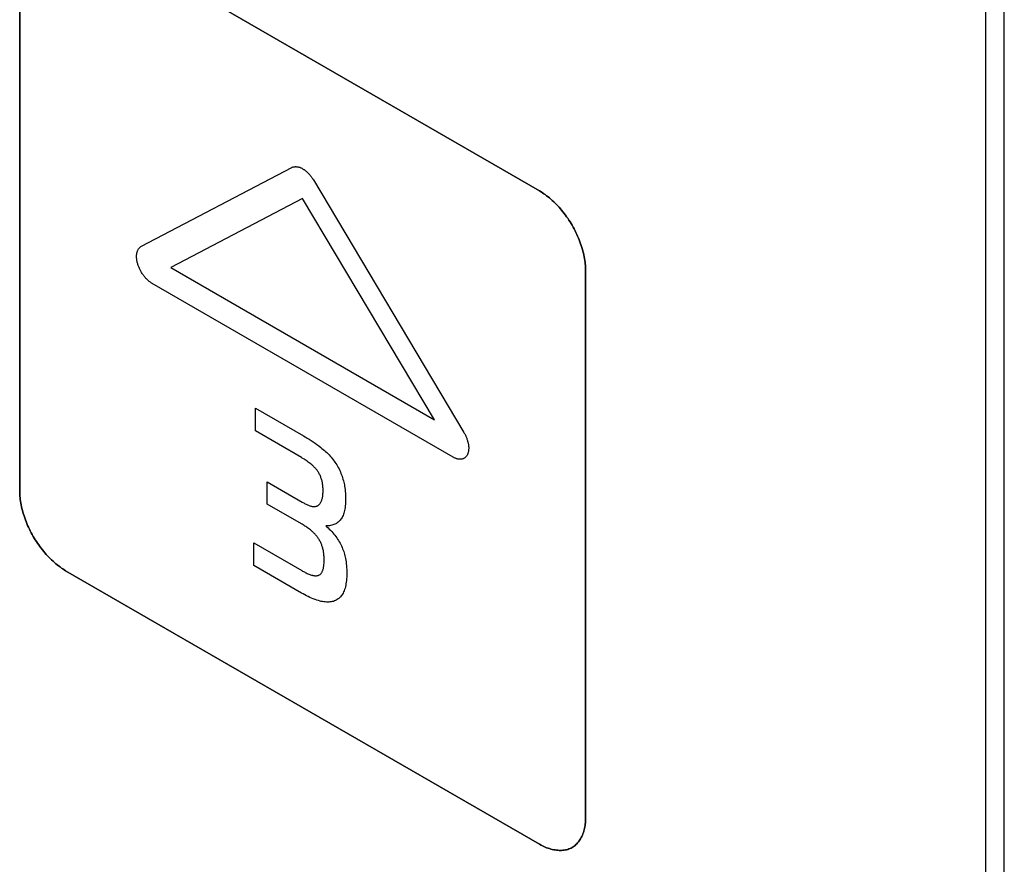
# Model space of a CAD drawing. Units: millimetres. Extents: x -348 to 110, y -242 to 224.
# Drawn here: x -146 to -131, y -31 to -18 of the extents above; entities that cross this region are included whole.
import ezdxf

# ---------------------------------------------------------------- set-up
doc = ezdxf.new("R2010")
doc.units = ezdxf.units.MM
doc.header["$LTSCALE"] = 16.335
doc.layers.get('0').update_dxf_attribs({"linetype": 'CONTINUOUS'})
for name, color, linetype in [('ASSI', 7, 'CONTINUOUS'), ('CURVE', 7, 'CONTINUOUS'), ('INTFCLR_4', 7, 'CONTINUOUS')]:
    doc.layers.add(name, color=color, linetype=linetype)

msp = doc.modelspace()

# ---------------------------------------------------------------- linework, layer by layer
at = {"color": 7, "linetype": 'CONTINUOUS', "true_color": 0x231f20}
msp.add_line((-131.295, -102.341), (-131.295, -7.636), dxfattribs=at)
at = {"color": 250, "linetype": 'CONTINUOUS'}
for p, q in [((-141.795, -20.383), (-143.822, -21.445)), ((-139.768, -23.785), (-141.795, -20.383)), ((-143.822, -21.445), (-139.768, -23.785))]:
    msp.add_line(p, q, dxfattribs=at)
at = {"layer": 'ASSI', "color": 7, "linetype": 'CONTINUOUS'}
for p, q in [((-131.012, -102.178), (-131.012, -7.472)), ((-131.295, -102.341), (-131.295, -7.636))]:
    msp.add_line(p, q, dxfattribs=at)
at = {"layer": 'CURVE', "color": 250, "linetype": 'CONTINUOUS'}
for p, q in [((-138.153, -20.266), (-145.437, -16.061)), ((-146.143, -16.47), (-146.143, -24.879)), ((-137.446, -29.901), (-137.446, -21.491)), ((-145.437, -26.104), (-138.153, -30.309))]:
    msp.add_line(p, q, dxfattribs=at)
for points in [[(-137.446, -21.491), (-137.447, -21.466), (-137.448, -21.44), (-137.449, -21.414), (-137.452, -21.388), (-137.455, -21.361), (-137.459, -21.333), (-137.464, -21.306), (-137.469, -21.278), (-137.475, -21.25), (-137.481, -21.222), (-137.488, -21.193), (-137.496, -21.164), (-137.505, -21.136), (-137.514, -21.107), (-137.524, -21.078), (-137.534, -21.049), (-137.545, -21.02), (-137.557, -20.992), (-137.569, -20.963), (-137.581, -20.934), (-137.595, -20.906), (-137.609, -20.877), (-137.623, -20.849), (-137.638, -20.822), (-137.654, -20.794), (-137.67, -20.767), (-137.686, -20.74), (-137.703, -20.713), (-137.721, -20.687), (-137.739, -20.662), (-137.757, -20.636), (-137.776, -20.611), (-137.795, -20.587), (-137.815, -20.563), (-137.834, -20.54), (-137.854, -20.517), (-137.875, -20.495), (-137.895, -20.473), (-137.916, -20.452), (-137.937, -20.431), (-137.959, -20.412), (-137.98, -20.392), (-138.001, -20.374), (-138.023, -20.356), (-138.045, -20.339), (-138.066, -20.323), (-138.088, -20.308), (-138.11, -20.293), (-138.132, -20.279), (-138.153, -20.266)], [(-146.143, -24.879), (-146.143, -24.904), (-146.142, -24.93), (-146.14, -24.956), (-146.138, -24.983), (-146.135, -25.01), (-146.131, -25.037), (-146.126, -25.064), (-146.121, -25.092), (-146.115, -25.12), (-146.109, -25.149), (-146.101, -25.177), (-146.094, -25.206), (-146.085, -25.234), (-146.076, -25.263), (-146.066, -25.292), (-146.056, -25.321), (-146.045, -25.35), (-146.033, -25.379), (-146.021, -25.407), (-146.009, -25.436), (-145.995, -25.464), (-145.981, -25.493), (-145.967, -25.521), (-145.952, -25.548), (-145.937, -25.576), (-145.92, -25.603), (-145.904, -25.63), (-145.887, -25.657), (-145.869, -25.683), (-145.851, -25.708), (-145.833, -25.734), (-145.814, -25.759), (-145.795, -25.783), (-145.775, -25.807), (-145.756, -25.83), (-145.735, -25.853), (-145.715, -25.876), (-145.694, -25.897), (-145.674, -25.918), (-145.653, -25.939), (-145.631, -25.959), (-145.61, -25.978), (-145.588, -25.996), (-145.567, -26.014), (-145.545, -26.031), (-145.523, -26.047), (-145.502, -26.063), (-145.48, -26.077), (-145.458, -26.091), (-145.437, -26.104)], [(-138.153, -30.309), (-138.132, -30.321), (-138.11, -30.333), (-138.088, -30.343), (-138.066, -30.353), (-138.045, -30.362), (-138.023, -30.37), (-138.001, -30.377), (-137.98, -30.383), (-137.959, -30.389), (-137.937, -30.393), (-137.916, -30.397), (-137.895, -30.4), (-137.875, -30.402), (-137.854, -30.404), (-137.834, -30.404), (-137.815, -30.403), (-137.795, -30.402), (-137.776, -30.4), (-137.757, -30.397), (-137.739, -30.393), (-137.721, -30.388), (-137.703, -30.382), (-137.686, -30.375), (-137.67, -30.367), (-137.654, -30.358), (-137.638, -30.349), (-137.623, -30.338), (-137.609, -30.327), (-137.595, -30.315), (-137.581, -30.302), (-137.569, -30.288), (-137.557, -30.273), (-137.545, -30.258), (-137.534, -30.241), (-137.524, -30.224), (-137.514, -30.207), (-137.505, -30.189), (-137.496, -30.17), (-137.488, -30.15), (-137.481, -30.13), (-137.475, -30.109), (-137.469, -30.088), (-137.464, -30.066), (-137.459, -30.044), (-137.455, -30.021), (-137.452, -29.998), (-137.449, -29.974), (-137.448, -29.95), (-137.447, -29.925), (-137.446, -29.901)]]:
    msp.add_lwpolyline(points, dxfattribs=at)
at = {"layer": 'INTFCLR_4', "color": 250, "linetype": 'CONTINUOUS'}
for p, q in [((-145.437, -16.061), (-138.153, -20.266)), ((-146.143, -24.879), (-146.143, -16.47)), ((-144.274, -21.117), (-141.96, -19.905)), ((-141.63, -20.096), (-139.317, -23.978)), ((-137.446, -21.491), (-137.446, -29.901)), ((-139.482, -24.359), (-144.108, -21.688)), ((-142.522, -23.956), (-142.522, -23.603)), ((-142.522, -23.603), (-141.784, -24.029)), ((-141.815, -24.364), (-142.522, -23.956)), ((-142.341, -25.079), (-142.341, -24.739)), ((-142.341, -24.739), (-141.804, -25.05)), ((-141.815, -25.383), (-142.341, -25.079)), ((-142.545, -26.026), (-142.545, -25.677)), ((-142.545, -25.677), (-141.809, -26.101)), ((-141.815, -26.447), (-142.545, -26.026)), ((-138.153, -30.309), (-145.437, -26.104))]:
    msp.add_line(p, q, dxfattribs=at)
for points in [[(-141.96, -19.905), (-141.955, -19.903), (-141.949, -19.9), (-141.943, -19.898), (-141.937, -19.897), (-141.931, -19.895), (-141.925, -19.894), (-141.918, -19.893), (-141.912, -19.893), (-141.905, -19.892), (-141.898, -19.892), (-141.891, -19.893), (-141.884, -19.893), (-141.877, -19.894), (-141.87, -19.895), (-141.863, -19.897), (-141.855, -19.899), (-141.848, -19.901), (-141.84, -19.903), (-141.833, -19.906), (-141.825, -19.909), (-141.818, -19.912), (-141.81, -19.916), (-141.802, -19.92), (-141.795, -19.924), (-141.787, -19.929), (-141.78, -19.934), (-141.772, -19.939), (-141.764, -19.944), (-141.757, -19.95), (-141.749, -19.956), (-141.742, -19.962), (-141.735, -19.968), (-141.727, -19.975), (-141.72, -19.982), (-141.713, -19.989), (-141.706, -19.996), (-141.699, -20.004), (-141.692, -20.011), (-141.685, -20.019), (-141.678, -20.027), (-141.672, -20.035), (-141.665, -20.044), (-141.659, -20.052), (-141.653, -20.061), (-141.647, -20.069), (-141.641, -20.078), (-141.636, -20.087), (-141.63, -20.096)], [(-138.153, -20.266), (-138.132, -20.279), (-138.11, -20.293), (-138.088, -20.308), (-138.066, -20.323), (-138.045, -20.339), (-138.023, -20.356), (-138.001, -20.374), (-137.98, -20.392), (-137.959, -20.412), (-137.937, -20.431), (-137.916, -20.452), (-137.895, -20.473), (-137.875, -20.495), (-137.854, -20.517), (-137.834, -20.54), (-137.815, -20.563), (-137.795, -20.587), (-137.776, -20.611), (-137.757, -20.636), (-137.739, -20.662), (-137.721, -20.687), (-137.703, -20.713), (-137.686, -20.74), (-137.67, -20.767), (-137.654, -20.794), (-137.638, -20.822), (-137.623, -20.849), (-137.609, -20.877), (-137.595, -20.906), (-137.581, -20.934), (-137.569, -20.963), (-137.557, -20.992), (-137.545, -21.02), (-137.534, -21.049), (-137.524, -21.078), (-137.514, -21.107), (-137.505, -21.136), (-137.496, -21.164), (-137.488, -21.193), (-137.481, -21.222), (-137.475, -21.25), (-137.469, -21.278), (-137.464, -21.306), (-137.459, -21.333), (-137.455, -21.361), (-137.452, -21.388), (-137.449, -21.414), (-137.448, -21.44), (-137.447, -21.466), (-137.446, -21.491)], [(-144.108, -21.688), (-144.117, -21.683), (-144.125, -21.677), (-144.134, -21.671), (-144.143, -21.664), (-144.152, -21.658), (-144.16, -21.651), (-144.169, -21.643), (-144.178, -21.635), (-144.186, -21.627), (-144.195, -21.619), (-144.203, -21.61), (-144.211, -21.601), (-144.219, -21.592), (-144.227, -21.583), (-144.234, -21.573), (-144.242, -21.563), (-144.249, -21.553), (-144.256, -21.543), (-144.263, -21.533), (-144.269, -21.522), (-144.276, -21.512), (-144.282, -21.501), (-144.288, -21.49), (-144.293, -21.479), (-144.299, -21.468), (-144.304, -21.456), (-144.309, -21.445), (-144.314, -21.433), (-144.318, -21.421), (-144.322, -21.41), (-144.326, -21.398), (-144.33, -21.386), (-144.333, -21.375), (-144.336, -21.363), (-144.338, -21.352), (-144.341, -21.341), (-144.343, -21.33), (-144.344, -21.319), (-144.345, -21.308), (-144.346, -21.297), (-144.347, -21.286), (-144.347, -21.276), (-144.347, -21.266), (-144.347, -21.256), (-144.346, -21.247), (-144.345, -21.237), (-144.343, -21.228), (-144.342, -21.219), (-144.34, -21.21), (-144.337, -21.202), (-144.335, -21.194), (-144.332, -21.186), (-144.328, -21.178), (-144.325, -21.171), (-144.321, -21.164), (-144.317, -21.157), (-144.312, -21.151), (-144.307, -21.145), (-144.302, -21.139), (-144.297, -21.134), (-144.292, -21.129), (-144.286, -21.125), (-144.28, -21.121), (-144.274, -21.117)], [(-141.784, -24.029), (-141.754, -24.047), (-141.724, -24.065), (-141.694, -24.083), (-141.664, -24.102), (-141.635, -24.122), (-141.605, -24.142), (-141.575, -24.163), (-141.546, -24.185), (-141.516, -24.208), (-141.498, -24.223), (-141.479, -24.239), (-141.46, -24.255), (-141.442, -24.272), (-141.423, -24.289), (-141.405, -24.307), (-141.389, -24.324), (-141.373, -24.342), (-141.357, -24.36), (-141.341, -24.379), (-141.326, -24.398), (-141.311, -24.418), (-141.298, -24.437), (-141.284, -24.457), (-141.271, -24.478), (-141.259, -24.498), (-141.248, -24.519), (-141.236, -24.54), (-141.225, -24.563), (-141.215, -24.585), (-141.206, -24.608), (-141.197, -24.631), (-141.189, -24.653), (-141.181, -24.676), (-141.175, -24.698), (-141.169, -24.72), (-141.163, -24.742), (-141.158, -24.764), (-141.154, -24.785), (-141.151, -24.807), (-141.147, -24.828), (-141.144, -24.856), (-141.141, -24.884), (-141.139, -24.912), (-141.137, -24.942), (-141.136, -24.972), (-141.136, -25.001), (-141.136, -25.029), (-141.137, -25.056), (-141.139, -25.083), (-141.141, -25.109), (-141.144, -25.133), (-141.147, -25.156), (-141.151, -25.178), (-141.156, -25.2), (-141.162, -25.219), (-141.168, -25.236), (-141.174, -25.254), (-141.182, -25.27), (-141.19, -25.286), (-141.198, -25.3), (-141.208, -25.314), (-141.218, -25.327), (-141.228, -25.339), (-141.239, -25.349), (-141.25, -25.359), (-141.262, -25.368), (-141.274, -25.376), (-141.287, -25.383), (-141.3, -25.389), (-141.314, -25.395), (-141.331, -25.401), (-141.348, -25.405), (-141.365, -25.409), (-141.383, -25.412), (-141.401, -25.413), (-141.42, -25.414), (-141.439, -25.414)], [(-139.317, -23.978), (-139.311, -23.989), (-139.305, -24), (-139.299, -24.011), (-139.294, -24.022), (-139.288, -24.034), (-139.283, -24.045), (-139.278, -24.057), (-139.274, -24.068), (-139.27, -24.08), (-139.266, -24.091), (-139.262, -24.103), (-139.259, -24.114), (-139.256, -24.126), (-139.253, -24.137), (-139.25, -24.149), (-139.248, -24.16), (-139.247, -24.171), (-139.245, -24.182), (-139.244, -24.192), (-139.243, -24.203), (-139.243, -24.213), (-139.243, -24.223), (-139.243, -24.233), (-139.244, -24.243), (-139.245, -24.253), (-139.246, -24.262), (-139.248, -24.271), (-139.25, -24.28), (-139.252, -24.289), (-139.254, -24.297), (-139.257, -24.306), (-139.26, -24.313), (-139.264, -24.321), (-139.268, -24.328), (-139.272, -24.335), (-139.276, -24.342), (-139.281, -24.348), (-139.286, -24.354), (-139.291, -24.359), (-139.297, -24.364), (-139.302, -24.368), (-139.308, -24.373), (-139.314, -24.376), (-139.321, -24.38), (-139.327, -24.383), (-139.334, -24.385), (-139.341, -24.387), (-139.348, -24.389), (-139.356, -24.39), (-139.363, -24.391), (-139.371, -24.391), (-139.379, -24.391), (-139.387, -24.391), (-139.395, -24.39), (-139.404, -24.389), (-139.412, -24.387), (-139.421, -24.385), (-139.43, -24.382), (-139.438, -24.379), (-139.447, -24.376), (-139.456, -24.372), (-139.465, -24.368), (-139.473, -24.364), (-139.482, -24.359)], [(-141.804, -25.05), (-141.792, -25.057), (-141.779, -25.063), (-141.767, -25.07), (-141.755, -25.076), (-141.743, -25.082), (-141.731, -25.088), (-141.719, -25.093), (-141.707, -25.098), (-141.695, -25.102), (-141.683, -25.106), (-141.671, -25.11), (-141.66, -25.112), (-141.648, -25.115), (-141.639, -25.116), (-141.63, -25.117), (-141.621, -25.117), (-141.612, -25.117), (-141.603, -25.116), (-141.595, -25.115), (-141.587, -25.113), (-141.579, -25.111), (-141.571, -25.108), (-141.564, -25.105), (-141.557, -25.101), (-141.55, -25.096), (-141.544, -25.092), (-141.539, -25.086), (-141.534, -25.08), (-141.529, -25.074), (-141.524, -25.067), (-141.52, -25.06), (-141.515, -25.051), (-141.51, -25.042), (-141.506, -25.032), (-141.502, -25.021), (-141.498, -25.011), (-141.495, -24.999), (-141.492, -24.987), (-141.489, -24.974), (-141.487, -24.962), (-141.485, -24.949), (-141.484, -24.934), (-141.483, -24.919), (-141.482, -24.904), (-141.481, -24.889), (-141.481, -24.873), (-141.481, -24.857), (-141.482, -24.84), (-141.483, -24.823), (-141.484, -24.805), (-141.486, -24.788), (-141.488, -24.775), (-141.49, -24.762), (-141.492, -24.749), (-141.494, -24.736), (-141.497, -24.723), (-141.501, -24.71), (-141.504, -24.698), (-141.508, -24.686), (-141.513, -24.674), (-141.517, -24.661), (-141.522, -24.649), (-141.528, -24.637), (-141.534, -24.625), (-141.54, -24.613), (-141.546, -24.602), (-141.553, -24.59), (-141.56, -24.579), (-141.567, -24.569), (-141.574, -24.56), (-141.582, -24.55), (-141.589, -24.541), (-141.597, -24.532), (-141.605, -24.523), (-141.613, -24.515), (-141.621, -24.507), (-141.63, -24.499), (-141.638, -24.491), (-141.646, -24.483), (-141.655, -24.476), (-141.664, -24.468), (-141.679, -24.456), (-141.694, -24.444), (-141.709, -24.433), (-141.724, -24.422), (-141.739, -24.411), (-141.754, -24.401), (-141.769, -24.391), (-141.784, -24.382), (-141.8, -24.373), (-141.815, -24.364)], [(-145.437, -26.104), (-145.458, -26.091), (-145.48, -26.077), (-145.502, -26.063), (-145.523, -26.047), (-145.545, -26.031), (-145.567, -26.014), (-145.588, -25.996), (-145.61, -25.978), (-145.631, -25.959), (-145.653, -25.939), (-145.674, -25.918), (-145.694, -25.897), (-145.715, -25.876), (-145.735, -25.853), (-145.756, -25.83), (-145.775, -25.807), (-145.795, -25.783), (-145.814, -25.759), (-145.833, -25.734), (-145.851, -25.708), (-145.869, -25.683), (-145.887, -25.657), (-145.904, -25.63), (-145.92, -25.603), (-145.937, -25.576), (-145.952, -25.548), (-145.967, -25.521), (-145.981, -25.493), (-145.995, -25.464), (-146.009, -25.436), (-146.021, -25.407), (-146.033, -25.379), (-146.045, -25.35), (-146.056, -25.321), (-146.066, -25.292), (-146.076, -25.263), (-146.085, -25.234), (-146.094, -25.206), (-146.101, -25.177), (-146.109, -25.149), (-146.115, -25.12), (-146.121, -25.092), (-146.126, -25.064), (-146.131, -25.037), (-146.135, -25.01), (-146.138, -24.983), (-146.14, -24.956), (-146.142, -24.93), (-146.143, -24.904), (-146.143, -24.879)], [(-141.809, -26.101), (-141.795, -26.109), (-141.782, -26.117), (-141.768, -26.124), (-141.754, -26.131), (-141.74, -26.138), (-141.727, -26.145), (-141.713, -26.151), (-141.7, -26.157), (-141.686, -26.162), (-141.673, -26.166), (-141.659, -26.171), (-141.646, -26.174), (-141.636, -26.176), (-141.626, -26.178), (-141.617, -26.18), (-141.608, -26.181), (-141.598, -26.181), (-141.589, -26.181), (-141.58, -26.181), (-141.572, -26.18), (-141.564, -26.178), (-141.556, -26.176), (-141.548, -26.173), (-141.541, -26.17), (-141.534, -26.166), (-141.528, -26.161), (-141.522, -26.156), (-141.516, -26.151), (-141.511, -26.145), (-141.506, -26.138), (-141.501, -26.131), (-141.497, -26.124), (-141.493, -26.116), (-141.49, -26.108), (-141.486, -26.099), (-141.483, -26.091), (-141.48, -26.08), (-141.477, -26.07), (-141.474, -26.058), (-141.472, -26.047), (-141.47, -26.036), (-141.469, -26.024), (-141.467, -26.007), (-141.466, -25.99), (-141.465, -25.973), (-141.464, -25.956), (-141.464, -25.938), (-141.464, -25.921), (-141.465, -25.904), (-141.466, -25.886), (-141.467, -25.868), (-141.469, -25.85), (-141.471, -25.837), (-141.472, -25.823), (-141.475, -25.81), (-141.477, -25.796), (-141.48, -25.782), (-141.483, -25.769), (-141.487, -25.757), (-141.49, -25.744), (-141.494, -25.732), (-141.498, -25.72), (-141.502, -25.708), (-141.507, -25.696), (-141.512, -25.684), (-141.517, -25.672), (-141.523, -25.66), (-141.529, -25.648), (-141.535, -25.637), (-141.542, -25.626), (-141.549, -25.614), (-141.556, -25.604), (-141.564, -25.593), (-141.571, -25.583), (-141.579, -25.573), (-141.588, -25.563), (-141.596, -25.553), (-141.605, -25.544), (-141.613, -25.534), (-141.622, -25.525), (-141.631, -25.517), (-141.64, -25.508), (-141.649, -25.5), (-141.663, -25.488), (-141.676, -25.477), (-141.69, -25.466), (-141.704, -25.455), (-141.718, -25.445), (-141.731, -25.435), (-141.745, -25.426), (-141.759, -25.417), (-141.773, -25.408), (-141.787, -25.399), (-141.801, -25.391), (-141.815, -25.383)], [(-141.439, -25.414), (-141.421, -25.43), (-141.402, -25.447), (-141.385, -25.464), (-141.367, -25.482), (-141.349, -25.501), (-141.332, -25.52), (-141.316, -25.54), (-141.299, -25.56), (-141.285, -25.579), (-141.271, -25.599), (-141.257, -25.619), (-141.244, -25.639), (-141.232, -25.66), (-141.22, -25.681), (-141.209, -25.703), (-141.198, -25.724), (-141.189, -25.745), (-141.18, -25.767), (-141.172, -25.788), (-141.164, -25.809), (-141.158, -25.831), (-141.152, -25.852), (-141.146, -25.873), (-141.141, -25.894), (-141.137, -25.915), (-141.132, -25.943), (-141.127, -25.97), (-141.124, -25.997), (-141.121, -26.024), (-141.119, -26.054), (-141.117, -26.084), (-141.116, -26.113), (-141.116, -26.142), (-141.117, -26.172), (-141.118, -26.2), (-141.119, -26.229), (-141.122, -26.255), (-141.125, -26.281), (-141.129, -26.306), (-141.133, -26.328), (-141.138, -26.35), (-141.144, -26.371), (-141.15, -26.392), (-141.157, -26.412), (-141.166, -26.43), (-141.174, -26.447), (-141.183, -26.463), (-141.192, -26.478), (-141.203, -26.492), (-141.214, -26.506), (-141.226, -26.518), (-141.238, -26.529), (-141.251, -26.539), (-141.264, -26.548), (-141.278, -26.556), (-141.292, -26.563), (-141.307, -26.569), (-141.323, -26.575), (-141.34, -26.579), (-141.357, -26.582), (-141.375, -26.584), (-141.393, -26.586), (-141.412, -26.586), (-141.43, -26.586), (-141.449, -26.584), (-141.469, -26.582), (-141.488, -26.579), (-141.508, -26.575), (-141.528, -26.571), (-141.553, -26.564), (-141.579, -26.556), (-141.605, -26.548), (-141.631, -26.538), (-141.657, -26.527), (-141.683, -26.516), (-141.71, -26.503), (-141.736, -26.49), (-141.762, -26.477), (-141.789, -26.462), (-141.815, -26.447)], [(-137.446, -29.901), (-137.447, -29.925), (-137.448, -29.95), (-137.449, -29.974), (-137.452, -29.998), (-137.455, -30.021), (-137.459, -30.044), (-137.464, -30.066), (-137.469, -30.088), (-137.475, -30.109), (-137.481, -30.13), (-137.488, -30.15), (-137.496, -30.17), (-137.505, -30.189), (-137.514, -30.207), (-137.524, -30.224), (-137.534, -30.241), (-137.545, -30.258), (-137.557, -30.273), (-137.569, -30.288), (-137.581, -30.302), (-137.595, -30.315), (-137.609, -30.327), (-137.623, -30.338), (-137.638, -30.349), (-137.654, -30.358), (-137.67, -30.367), (-137.686, -30.375), (-137.703, -30.382), (-137.721, -30.388), (-137.739, -30.393), (-137.757, -30.397), (-137.776, -30.4), (-137.795, -30.402), (-137.815, -30.403), (-137.834, -30.404), (-137.854, -30.404), (-137.875, -30.402), (-137.895, -30.4), (-137.916, -30.397), (-137.937, -30.393), (-137.959, -30.389), (-137.98, -30.383), (-138.001, -30.377), (-138.023, -30.37), (-138.045, -30.362), (-138.066, -30.353), (-138.088, -30.343), (-138.11, -30.333), (-138.132, -30.321), (-138.153, -30.309)]]:
    msp.add_lwpolyline(points, dxfattribs=at)

doc.saveas('drawing.dxf')
